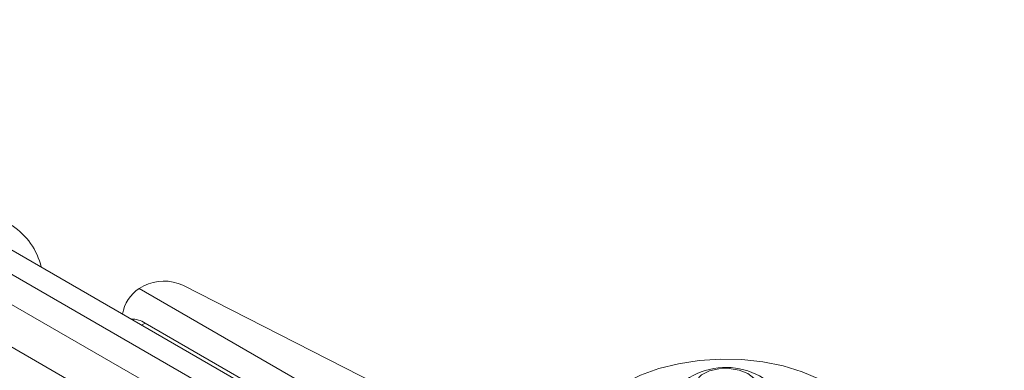
# Model space of a CAD drawing. Units: inches. Extents: x 3 to 99.2, y 1.4 to 64.8.
# Drawn here: x 85.1 to 89.4, y 55.7 to 57.2 of the extents above; entities that cross this region are included whole.
import ezdxf

# ---------------------------------------------------------------- set-up
doc = ezdxf.new("R2010")
doc.units = ezdxf.units.IN
doc.header["$LTSCALE"] = 6
doc.header["$MEASUREMENT"] = 0

msp = doc.modelspace()

# ---------------------------------------------------------------- linework, layer by layer
at = {"color": 8, "linetype": 'Continuous', "lineweight": 15}
for p, q in [((92.3137, 51.9165), (80.1791, 58.9217)), ((92.2653, 51.6278), (80.1531, 58.6201)), ((85.6224, 55.903), (85.6072, 55.8942))]:
    msp.add_line(p, q, dxfattribs=at)
at = {"color": 7, "linetype": 'Continuous', "lineweight": 15}
for p, q in [((92.2476, 51.8229), (80.1633, 58.799)), ((91.6848, 52.3857), (82.6382, 57.6082)), ((85.5965, 56.0534), (85.6162, 56.0647)), ((85.7873, 56.0678), (87.0257, 55.437)), ((89.3088, 53.9103), (85.5965, 56.0534)), ((89.0695, 53.913), (85.6224, 55.903))]:
    msp.add_line(p, q, dxfattribs=at)
at = {"color": 7, "linetype": 'Continuous', "lineweight": 15, "flags": 128}
for points in [[(87.71, 55.6407), (87.7808, 55.6759), (87.8599, 55.7046), (87.9456, 55.7261), (88.0358, 55.7401), (88.1286, 55.7461), (88.222, 55.7441), (88.3137, 55.7341), (88.4019, 55.7163), (88.4845, 55.6911), (88.5597, 55.659), (88.6257, 55.6209), (88.6812, 55.5775), (88.7248, 55.5298), (88.7557, 55.4789), (88.7731, 55.426), (88.7765, 55.3721), (88.7661, 55.3185), (88.7419, 55.2664), (88.7046, 55.217), (88.6549, 55.1713), (88.5939, 55.1304)], [(88.0153, 55.6291), (88.0215, 55.6034), (88.0419, 55.5802), (88.0742, 55.5621), (88.115, 55.5511), (88.1597, 55.5482), (88.2037, 55.554), (88.242, 55.5676), (88.2705, 55.5877), (88.2862, 55.612), (88.2874, 55.638), (88.2739, 55.6628), (88.2472, 55.6837), (88.2101, 55.6985), (88.1668, 55.7055), (88.1219, 55.7041), (88.0802, 55.6942), (88.0463, 55.6771), (88.0238, 55.6546), (88.0153, 55.6291)]]:
    msp.add_lwpolyline(points, dxfattribs=at)
at = {"color": 7, "linetype": 'Continuous', "lineweight": 15}
for centre, radius, start, end in [((84.8818, 56.0805), 0.2952, 12.999, 56.958), ((85.7048, 55.8925), 0.1937, 64.8241, 117.2409), ((85.6856, 55.9157), 0.164, 122.9349, 170.6567), ((85.5604, 55.8055), 0.1155, 57.5568, 89.8298), ((88.152, 55.4023), 0.3074, 89.1426, 146.0183), ((88.152, 55.4023), 0.3074, 33.9817, 89.1426)]:
    msp.add_arc(centre, radius, start, end, dxfattribs=at)

doc.saveas('drawing.dxf')
